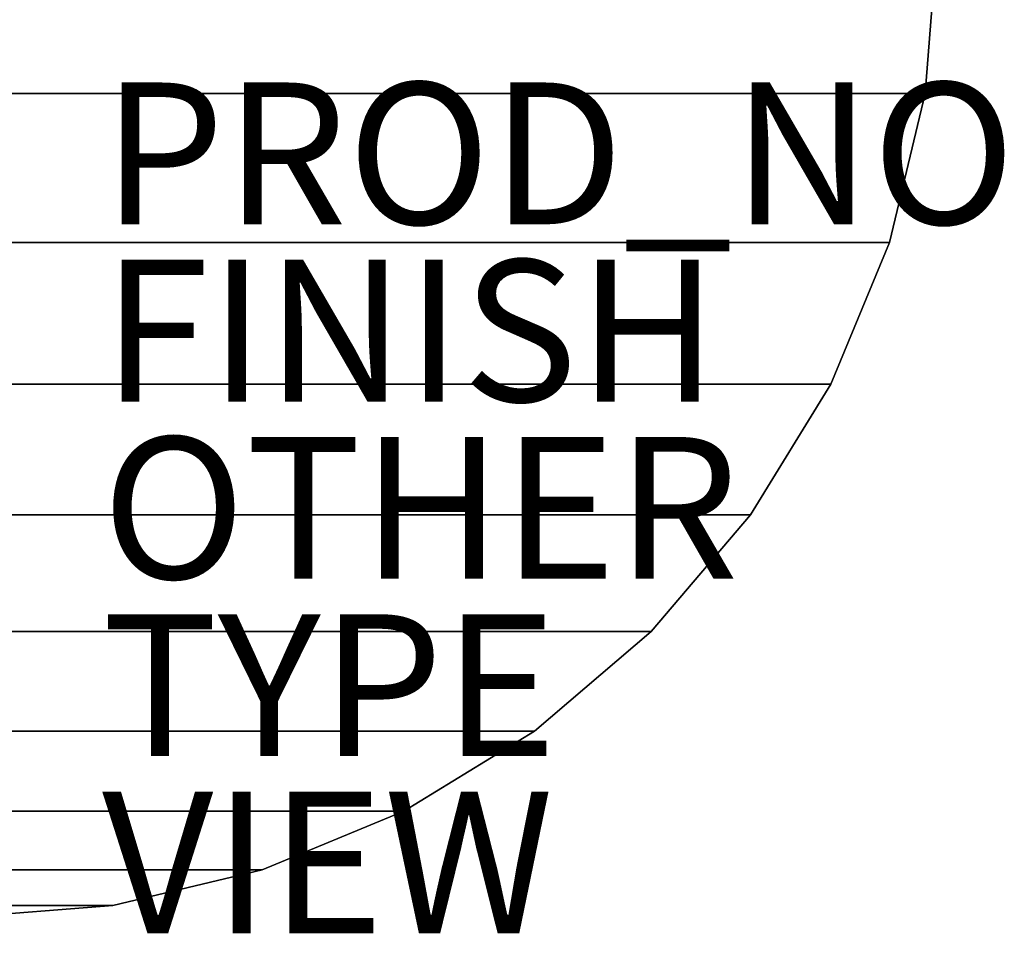
# Model space of a CAD drawing. Units: inches. Extents: x -13.8 to 14.7, y -14 to 13.8.
# Drawn here: x 0.8 to 14.7, y -14 to -1.1 of the extents above; entities that cross this region are included whole.
import ezdxf

# ---------------------------------------------------------------- set-up
doc = ezdxf.new("R2010")
doc.units = ezdxf.units.IN
doc.header["$MEASUREMENT"] = 0
for name, color, linetype in [('TABLE-FINISH', 7, 'Continuous'), ('TABLE-OTHER', 7, 'Continuous'), ('TABLE-PROD_NO', 7, 'Continuous'), ('TABLE-TOP', 6, 'Continuous'), ('TABLE-TYPE', 7, 'Continuous'), ('TABLE-VIEW', 7, 'Continuous')]:
    doc.layers.add(name, color=color, linetype=linetype)
doc.styles.get("Standard").update_dxf_attribs({"font": 'arial.ttf'})

msp = doc.modelspace()

# ---------------------------------------------------------------- linework, layer by layer
at = {"layer": 'TABLE-TOP'}
for points in [[(-13.609, -2.156, 29.114), (13.609, -2.156, 29.114), (13.779, 0, 29.114), (-13.779, 0, 29.114)], [(-13.609, -2.156, 28.248), (13.609, -2.156, 28.248), (13.779, 0, 28.248), (-13.779, 0, 28.248)], [(13.609, -2.156, 29.114), (13.609, -2.156, 28.248), (13.779, 0, 28.248), (13.779, 0, 29.114)], [(-13.105, -4.258, 29.114), (13.105, -4.258, 29.114), (13.609, -2.156, 29.114), (-13.609, -2.156, 29.114)], [(-13.105, -4.258, 28.248), (13.105, -4.258, 28.248), (13.609, -2.156, 28.248), (-13.609, -2.156, 28.248)], [(13.105, -4.258, 29.114), (13.105, -4.258, 28.248), (13.609, -2.156, 28.248), (13.609, -2.156, 29.114)], [(-12.277, -6.255, 29.114), (12.277, -6.255, 29.114), (13.105, -4.258, 29.114), (-13.105, -4.258, 29.114)], [(-12.277, -6.255, 28.248), (12.277, -6.255, 28.248), (13.105, -4.258, 28.248), (-13.105, -4.258, 28.248)], [(12.277, -6.255, 29.114), (12.277, -6.255, 28.248), (13.105, -4.258, 28.248), (13.105, -4.258, 29.114)], [(-11.147, -8.099, 29.114), (11.147, -8.099, 29.114), (12.277, -6.255, 29.114), (-12.277, -6.255, 29.114)], [(-11.147, -8.099, 28.248), (11.147, -8.099, 28.248), (12.277, -6.255, 28.248), (-12.277, -6.255, 28.248)], [(11.147, -8.099, 29.114), (11.147, -8.099, 28.248), (12.277, -6.255, 28.248), (12.277, -6.255, 29.114)], [(-9.743, -9.743, 29.114), (9.743, -9.743, 29.114), (11.147, -8.099, 29.114), (-11.147, -8.099, 29.114)], [(-9.743, -9.743, 28.248), (9.743, -9.743, 28.248), (11.147, -8.099, 28.248), (-11.147, -8.099, 28.248)], [(9.743, -9.743, 29.114), (9.743, -9.743, 28.248), (11.147, -8.099, 28.248), (11.147, -8.099, 29.114)], [(-8.099, -11.147, 29.114), (8.099, -11.147, 29.114), (9.743, -9.743, 29.114), (-9.743, -9.743, 29.114)], [(-8.099, -11.147, 28.248), (8.099, -11.147, 28.248), (9.743, -9.743, 28.248), (-9.743, -9.743, 28.248)], [(8.099, -11.147, 29.114), (8.099, -11.147, 28.248), (9.743, -9.743, 28.248), (9.743, -9.743, 29.114)], [(-6.256, -12.277, 29.114), (6.256, -12.277, 29.114), (8.099, -11.147, 29.114), (-8.099, -11.147, 29.114)], [(-6.256, -12.277, 28.248), (6.256, -12.277, 28.248), (8.099, -11.147, 28.248), (-8.099, -11.147, 28.248)], [(6.256, -12.277, 29.114), (6.256, -12.277, 28.248), (8.099, -11.147, 28.248), (8.099, -11.147, 29.114)], [(-4.258, -13.104, 29.114), (4.258, -13.104, 29.114), (6.256, -12.277, 29.114), (-6.256, -12.277, 29.114)], [(-4.258, -13.104, 28.248), (4.258, -13.104, 28.248), (6.256, -12.277, 28.248), (-6.256, -12.277, 28.248)], [(4.258, -13.104, 29.114), (4.258, -13.104, 28.248), (6.256, -12.277, 28.248), (6.256, -12.277, 29.114)], [(-2.155, -13.609, 29.114), (2.155, -13.609, 29.114), (4.258, -13.104, 29.114), (-4.258, -13.104, 29.114)], [(-2.155, -13.609, 28.248), (2.155, -13.609, 28.248), (4.258, -13.104, 28.248), (-4.258, -13.104, 28.248)], [(2.155, -13.609, 29.114), (2.155, -13.609, 28.248), (4.258, -13.104, 28.248), (4.258, -13.104, 29.114)], [(0, -13.779, 29.114), (2.155, -13.609, 29.114), (-2.155, -13.609, 29.114)], [(0, -13.779, 28.248), (2.155, -13.609, 28.248), (-2.155, -13.609, 28.248)], [(0, -13.779, 29.114), (0, -13.779, 28.248), (2.155, -13.609, 28.248), (2.155, -13.609, 29.114)]]:
    msp.add_3dface(points, dxfattribs=at)

# ---------------------------------------------------------------- texts
at = {"layer": 'TABLE-FINISH'}
msp.add_attdef('FINISH', (2, -6.5), '', height=2, dxfattribs=at)
at = {"layer": 'TABLE-OTHER'}
msp.add_attdef('OTHER', (2, -9), '', height=2, dxfattribs=at)
at = {"layer": 'TABLE-PROD_NO', "flags": 8}
msp.add_attdef('PROD_NO', (2, -4), 'PYC21R2829', height=2, dxfattribs=at)
at = {"layer": 'TABLE-TYPE', "flags": 2}
msp.add_attdef('TYPE', (2, -11.5), 'TABLE', height=2, dxfattribs=at)
at = {"layer": 'TABLE-VIEW', "flags": 2}
msp.add_attdef('VIEW', (2, -14), 'T', height=2, dxfattribs=at)

doc.saveas('drawing.dxf')
